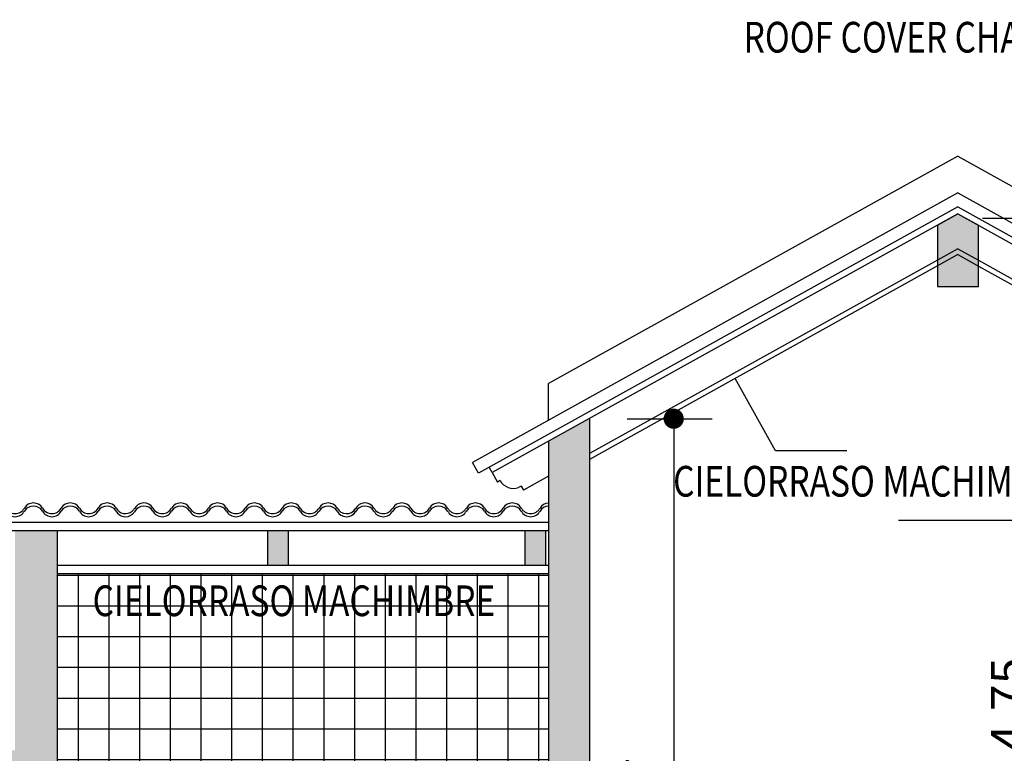
# Model space of a CAD drawing. Extents: x 179 to 1313, y -510 to -53.
# Drawn here: x 267 to 272, y -72 to -69 of the extents above; entities that cross this region are included whole.
import ezdxf

# ---------------------------------------------------------------- set-up
doc = ezdxf.new("R2010")
doc.units = 0
doc.layers.get('0').update_dxf_attribs({"linetype": 'CONTINUOUS'})
doc.layers.get('DEFPOINTS').update_dxf_attribs({"linetype": 'CONTINUOUS'})
for name, color, linetype in [('CARPINTERIA', 1, 'CONTINUOUS'), ('COTA', 1, 'CONTINUOUS'), ('COTAS', 3, 'CONTINUOUS'), ('MUROS', 4, 'CONTINUOUS')]:
    doc.layers.add(name, color=color, linetype=linetype)
doc.styles.add('COTAS', font='arial.ttf', dxfattribs={"width": 0.7})
doc.styles.add('STYLE1', font='GOTHIC.TTF', dxfattribs={"height": 0.5})
doc.dimstyles.new('ARIAL-75', dxfattribs={"dimscale": 0.75, "dimtxt": 0.23, "dimasz": 0.1315, "dimexe": 0.25, "dimexo": 0.4, "dimgap": 0.08, "dimtad": 1, "dimzin": 4, "dimdsep": 46, "dimtxsty": 'COTAS', "dimblk": 'DOT', "dimcen": 0.1, "dimclrd": 1, "dimclre": 1, "dimclrt": 1, "dimadec": 0, "dimazin": 0, "dimtfac": 1, "dimtix": 1, "dimtmove": 2, "dimatfit": 3, "dimldrblk": 'DOT', "dimfxl": 1, "dimtolj": 1, "dimtzin": 0, "dimarcsym": 0})

# ---------------------------------------------------------------- blocks, each defined once
blk = doc.blocks.new('_DOT')
at = {"color": 0, "linetype": 'ByBlock'}
blk.add_line((-0.5, 0), (-1, 0), dxfattribs=at)
at = {"color": 0, "linetype": 'ByBlock', "const_width": 0.5}
blk.add_lwpolyline([(-0.25, 0, 1), (0.25, 0, 1)], format="xyb", close=True, dxfattribs=at)
blk = doc.blocks.new('*D86')
at = {"layer": 'COTA', "color": 1, "linetype": 'Continuous', "lineweight": -2, "ltscale": 0.01, "transparency": 16777216}
for p, q in [((270.377, -70.7351), (270.7922, -70.7351)), ((270.6047, -70.8337), (270.6047, -74.4065)), ((270.377, -74.5051), (270.7922, -74.5051))]:
    blk.add_line(p, q, dxfattribs=at)
at = {"layer": 'DEFPOINTS', "color": 0, "linetype": 'Continuous', "ltscale": 0.01, "transparency": 16777216}
for p in [(270.077, -70.7351), (270.077, -74.5051), (270.6047, -74.5051)]:
    blk.add_point(p, dxfattribs=at)
at = {"layer": 'COTA', "color": 1, "linetype": 'Continuous', "lineweight": -2, "ltscale": 0.01, "transparency": 16777216, "xscale": 0.09862500000000002, "yscale": 0.09862500000000002, "zscale": 0.09862500000000002}
for p, rotation in [((270.6047, -70.7351), 90), ((270.6047, -74.5051), 270)]:
    blk.add_blockref('_DOT', p, dxfattribs=dict(at, rotation=rotation))
at = {"layer": 'COTA', "color": 1, "linetype": 'Continuous', "ltscale": 0.01, "transparency": 16777216, "insert": (270.4565, -72.6201), "char_height": 0.1725, "attachment_point": 5, "rotation": 90, "style": 'COTAS'}
blk.add_mtext('\\A1;3.77', dxfattribs=at)
blk = doc.blocks.new('*D91')
at = {"layer": 'COTA', "color": 1, "linetype": 'Continuous', "lineweight": -2, "ltscale": 0.01, "transparency": 16777216}
for p, q in [((272.1126, -69.7551), (272.5761, -69.7551)), ((272.3886, -69.8537), (272.3886, -74.4065)), ((272.1126, -74.5051), (272.5761, -74.5051))]:
    blk.add_line(p, q, dxfattribs=at)
at = {"layer": 'DEFPOINTS', "color": 0, "linetype": 'Continuous', "ltscale": 0.01, "transparency": 16777216}
for p in [(271.8126, -69.7551), (271.8126, -74.5051), (272.3886, -74.5051)]:
    blk.add_point(p, dxfattribs=at)
at = {"layer": 'COTA', "color": 1, "linetype": 'Continuous', "lineweight": -2, "ltscale": 0.01, "transparency": 16777216, "xscale": 0.09862500000000002, "yscale": 0.09862500000000002, "zscale": 0.09862500000000002}
for p, rotation in [((272.3886, -69.7551), 90), ((272.3886, -74.5051), 270)]:
    blk.add_blockref('_DOT', p, dxfattribs=dict(at, rotation=rotation))
at = {"layer": 'COTA', "color": 1, "linetype": 'Continuous', "ltscale": 0.01, "transparency": 16777216, "insert": (272.2408, -72.1301), "char_height": 0.1725, "attachment_point": 5, "rotation": 90, "style": 'COTAS'}
blk.add_mtext('\\A1;4.75', dxfattribs=at)

msp = doc.modelspace()

# ---------------------------------------------------------------- hatches: boundary and pattern name
at = {"layer": 'COTA', "linetype": 'Continuous', "ltscale": 0.01}
h = msp.add_hatch(color=251, dxfattribs=at)
h.paths.add_polyline_path([(273.9926, -73.4551), (273.7898, -73.4551), (273.7898, -74.5051), (270.1926, -74.5051), (270.1926, -70.7343), (269.9926, -70.8454), (269.9926, -74.5051), (268.2426, -74.5051), (268.2426, -74.0051), (268.1926, -74.0051), (268.1926, -74.4639), (267.5926, -74.4639), (267.5926, -71.2823), (267.386, -71.2823), (267.386, -72.3551), (266.736, -72.3551), (266.736, -72.4551), (267.386, -72.4551), (267.386, -74.4051), (266.736, -74.4051), (266.736, -74.5051), (265.2733, -74.5051), (265.2721, -74.5078), (265.1674, -74.5051), (263.6926, -74.5051), (263.6926, -70.2051), (263.7426, -70.2051), (263.7426, -70.1551), (263.7926, -70.1551), (263.7926, -70.1051), (263.7426, -70.1051), (263.7426, -70.0551), (263.6926, -70.0551), (263.6926, -69.1703), (263.7426, -69.1703), (263.7426, -69.1203), (263.7926, -69.1203), (263.7926, -69.0703), (263.7426, -69.0703), (263.7426, -69.0203), (263.314, -68.786), (263.0975, -68.8986), (263.3165, -68.8986), (263.314, -68.8999), (263.5926, -69.0523), (263.5926, -70.0551), (263.4926, -70.0551), (263.4926, -76.1251), (263.6926, -76.1251), (263.6926, -74.7051), (269.9926, -74.7051), (269.9926, -77.3051), (270.1926, -77.3051), (270.1926, -74.7051), (273.7898, -74.7051), (273.7898, -75.2551), (273.9926, -75.2551)])
h.paths.add_polyline_path([(273.9926, -70.8454), (273.7898, -70.7327), (273.7898, -72.4551), (273.9926, -72.4551)], flags=17)
h.paths.add_polyline_path([(272.0933, -69.9896), (271.9926, -69.9337), (271.8933, -69.9888), (271.8933, -70.0894), (272.0933, -70.0894)], flags=17)
h.paths.add_polyline_path([(271.9926, -69.9051), (271.8933, -69.9602), (271.8933, -69.9888), (271.9926, -69.9337), (272.0933, -69.9896), (272.0933, -69.961)], flags=17)
h.paths.add_polyline_path([(272.0933, -69.7902), (271.9926, -69.7343), (271.8933, -69.7894), (271.8933, -69.9602), (271.9926, -69.9051), (272.0933, -69.961)], flags=17)
h.paths.add_polyline_path([(263.8006, -71.2823), (263.7006, -71.2823), (263.7006, -71.4523), (263.8006, -71.4523)], flags=17)
h.paths.add_polyline_path([(265.0306, -71.2823), (264.9306, -71.2823), (264.9306, -71.4523), (265.0306, -71.4523)], flags=17)
h.paths.add_polyline_path([(266.2606, -71.2823), (266.1606, -71.2823), (266.1606, -71.4523), (266.2606, -71.4523)], flags=17)
h.paths.add_polyline_path([(268.7206, -71.2823), (268.6206, -71.2823), (268.6206, -71.4523), (268.7206, -71.4523)], flags=17)
h.paths.add_polyline_path([(269.9778, -71.2823), (269.8778, -71.2823), (269.8778, -71.4523), (269.9778, -71.4523)], flags=17)
at = {"layer": 'MUROS'}
h = msp.add_hatch(dxfattribs=at)
h.set_pattern_fill('_USER', color=250, scale=0.15, angle=90, style=0, double=1, pattern_type=0)
h.set_pattern_definition([(90, (-2.15407, -1.29954), (-0.15, 9e-18), []), (180, (-2.15407, -1.29954), (-2e-17, -0.15), [])])
h.paths.add_polyline_path([(269.9926, -74.5051), (269.5254, -74.5051), (269.5174, -74.4971), (269.5094, -74.4891), (269.4792, -74.3664), (269.4843, -74.3476), (269.535, -74.3059), (269.5462, -74.2914), (269.5719, -74.2351), (269.5711, -74.1992), (269.5705, -74.1715), (269.5665, -74.1546), (269.5594, -74.1511), (269.5594, -74.1391), (269.5873, -74.1378), (269.5934, -74.1341), (269.6002, -74.1199), (269.6119, -73.8211), (269.6272, -73.8211), (269.6215, -73.8042), (269.6157, -73.7979), (269.5974, -73.7861), (269.1814, -73.7861), (269.1631, -73.7979), (269.1497, -73.8192), (269.1669, -73.8211), (269.1786, -74.1199), (269.1854, -74.1341), (269.2107, -74.1391), (269.2246, -74.1391), (269.2212, -74.1448), (269.2123, -74.1546), (269.2083, -74.1747), (269.2071, -74.2262), (269.2069, -74.2351), (269.2375, -74.2981), (269.2772, -74.336), (269.2986, -74.3537), (269.2996, -74.3664), (269.2874, -74.416), (269.2694, -74.4891), (269.2614, -74.4971), (269.2534, -74.5051), (268.933, -74.5051), (268.9139, -74.4856), (268.9063, -74.4716), (268.8719, -74.3254), (268.8731, -74.3153), (268.9465, -74.2577), (268.9831, -74.1829), (268.9828, -74.1566), (268.9828, -74.1414), (268.9719, -74.1364), (268.6151, -74.1364), (268.6084, -74.1429), (268.603, -74.1706), (268.6405, -74.2577), (268.7139, -74.3153), (268.7151, -74.3254), (268.6809, -74.4729), (268.676, -74.4801), (268.659, -74.5009), (268.659, -74.5051), (268.2426, -74.5051), (268.2426, -74.0051), (267.5926, -74.0051), (267.5926, -72.9551), (268.1926, -72.9551), (268.1926, -72.4551), (267.5926, -72.4551), (267.5926, -71.4923), (269.9926, -71.4923)])

# ---------------------------------------------------------------- linework, layer by layer
at = {"color": 2}
for p, q in [((271.9926, -69.6313), (269.6223, -70.9482)), ((271.9926, -69.6313), (274.363, -70.9482)), ((271.9926, -69.7), (269.6514, -71.0006)), ((271.9926, -69.7), (274.3338, -71.0006)), ((269.6514, -71.0006), (269.6223, -70.9482)), ((269.7173, -70.9984), (269.7027, -70.9722)), ((269.9926, -71.2423), (263.6926, -71.2423)), ((269.9926, -71.2823), (263.6926, -71.2823)), ((269.9926, -71.4523), (267.5926, -71.4523)), ((269.9926, -71.4923), (267.5926, -71.4923))]:
    msp.add_line(p, q, dxfattribs=at)
for points in [[(271.4507, -70.8921), (271.1014, -70.8921), (270.9047, -70.5381)], [(271.7031, -71.2314), (272.654, -71.2314), (273.144, -70.5733)]]:
    msp.add_lwpolyline(points, dxfattribs=at)
for centre, radius, start, end in [((267.4765, -71.1987), 0.052, 31.9272, 148.0728), ((267.6565, -71.1987), 0.052, 31.9272, 148.0728), ((267.8365, -71.1987), 0.052, 31.9272, 148.0728), ((268.0157, -71.1987), 0.052, 31.9272, 151.8904), ((268.1957, -71.1987), 0.052, 31.9272, 148.0728), ((268.3757, -71.1987), 0.052, 31.9272, 148.0728), ((268.5557, -71.1987), 0.052, 31.9272, 148.0728), ((268.7357, -71.1987), 0.052, 31.9272, 148.0728), ((268.9157, -71.1987), 0.052, 31.9272, 148.0728), ((269.0957, -71.1987), 0.052, 31.9272, 151.8904), ((269.2757, -71.1987), 0.052, 31.9272, 148.0728), ((269.4557, -71.1987), 0.052, 31.9272, 148.0728), ((269.6357, -71.1987), 0.052, 31.9272, 148.0728), ((269.8157, -71.1987), 0.052, 31.9272, 148.0728), ((269.9957, -71.1987), 0.052, 93.4089, 148.0728), ((267.3865, -71.1467), 0.052, 208.1096, 331.8904), ((267.3865, -71.1617), 0.052, 208.1096, 331.8904), ((267.4765, -71.2137), 0.052, 31.9272, 148.0728), ((267.5665, -71.1467), 0.052, 208.1096, 331.8904), ((267.5665, -71.1617), 0.052, 208.1096, 331.8904), ((267.6565, -71.2137), 0.052, 31.9272, 148.0728), ((267.7465, -71.1467), 0.052, 208.1096, 331.8904), ((267.7465, -71.1617), 0.052, 208.1096, 331.8904), ((267.8365, -71.2137), 0.052, 31.9272, 148.0728), ((267.9261, -71.1472), 0.0514, 207.879, 309.7253), ((267.9261, -71.1622), 0.0514, 207.879, 309.7253), ((267.9257, -71.1467), 0.052, 309.7151, 328.0728), ((267.9257, -71.1617), 0.052, 309.7151, 328.0728), ((268.0157, -71.2137), 0.052, 31.9272, 151.8904), ((268.1057, -71.1467), 0.052, 208.1096, 331.8904), ((268.1057, -71.1617), 0.052, 208.1096, 331.8904), ((268.1957, -71.2137), 0.052, 31.9272, 148.0728), ((268.2857, -71.1467), 0.052, 208.1096, 331.8904), ((268.2857, -71.1617), 0.052, 208.1096, 331.8904), ((268.3757, -71.2137), 0.052, 31.9272, 148.0728), ((268.4657, -71.1467), 0.052, 208.1096, 331.8904), ((268.4657, -71.1617), 0.052, 208.1096, 331.8904), ((268.5557, -71.2137), 0.052, 31.9272, 148.0728), ((268.6457, -71.1467), 0.052, 208.1096, 331.8904), ((268.6457, -71.1617), 0.052, 208.1096, 331.8904), ((268.7357, -71.2137), 0.052, 31.9272, 148.0728), ((268.8257, -71.1467), 0.052, 208.1096, 331.8904), ((268.8257, -71.1617), 0.052, 208.1096, 331.8904), ((268.9157, -71.2137), 0.052, 31.9272, 148.0728), ((269.0057, -71.1467), 0.052, 208.1155, 328.0674), ((269.0057, -71.1617), 0.052, 208.1155, 328.0674), ((269.0057, -71.1467), 0.052, 309.7151, 331.8904), ((269.0057, -71.1617), 0.052, 309.7151, 331.8904), ((269.0957, -71.2137), 0.052, 31.9272, 151.8904), ((269.1857, -71.1467), 0.052, 208.1096, 331.8904), ((269.1857, -71.1617), 0.052, 208.1096, 331.8904), ((269.2757, -71.2137), 0.052, 31.9272, 148.0728), ((269.3657, -71.1467), 0.052, 208.1096, 331.8904), ((269.3657, -71.1617), 0.052, 208.1096, 331.8904), ((269.4557, -71.2137), 0.052, 31.9272, 148.0728), ((269.5457, -71.1467), 0.052, 208.1096, 331.8904), ((269.5457, -71.1617), 0.052, 208.1096, 331.8904), ((269.6357, -71.2137), 0.052, 31.9272, 148.0728), ((269.7257, -71.1467), 0.052, 208.1096, 331.8904), ((269.7257, -71.1617), 0.052, 208.1096, 331.8904), ((269.8157, -71.1987), 0.052, 132.2616, 148.0728), ((269.8157, -71.2137), 0.052, 31.9272, 148.0728), ((269.8157, -71.2137), 0.052, 132.2616, 148.0728), ((269.9057, -71.1467), 0.052, 208.1096, 331.8904), ((269.9057, -71.1617), 0.052, 208.1096, 331.8904), ((269.9957, -71.2137), 0.052, 93.4089, 148.0728)]:
    msp.add_arc(centre, radius, start, end)
at = {"layer": 'CARPINTERIA'}
for p, q in [((271.8933, -69.9888), (270.1926, -70.9337)), ((272.0933, -69.9896), (273.7898, -70.9321))]:
    msp.add_line(p, q, dxfattribs=at)
at = {"layer": 'COTA', "linetype": 'Continuous', "ltscale": 0.01}
for p, q in [((271.9926, -69.4525), (269.9926, -70.5637)), ((271.9926, -69.4525), (273.9926, -70.5637)), ((269.9926, -70.7424), (269.9926, -70.5637))]:
    msp.add_line(p, q, dxfattribs=at)
at = {"layer": 'MUROS', "color": 0}
for p, q in [((271.9926, -69.7343), (269.7173, -70.9984)), ((271.9926, -69.7343), (274.268, -70.9984)), ((271.8933, -69.9602), (270.1926, -70.9051)), ((272.0933, -69.961), (273.7898, -70.9035)), ((269.7173, -70.9984), (269.7431, -71.0448)), ((269.7563, -71.0375), (269.7431, -71.0448)), ((269.9926, -71.0162), (269.8701, -71.0843)), ((269.8588, -71.064), (269.8464, -71.0709)), ((269.8588, -71.064), (269.8701, -71.0843))]:
    msp.add_line(p, q, dxfattribs=at)
at = {"layer": 'MUROS', "linetype": 'Continuous', "ltscale": 0.01}
for p, q in [((271.8933, -69.7894), (271.9926, -69.7343)), ((271.9926, -69.7343), (272.0933, -69.7902)), ((271.8933, -69.7894), (271.8933, -70.0894)), ((272.0933, -70.0894), (272.0933, -69.7894)), ((271.8933, -70.0894), (272.0933, -70.0894)), ((270.1926, -70.7343), (270.1926, -74.5051)), ((269.9926, -70.8454), (269.9926, -74.5051)), ((267.5926, -71.2823), (267.5926, -74.4639))]:
    msp.add_line(p, q, dxfattribs=at)
at = {"layer": 'MUROS', "color": 250}
for p, q in [((271.9926, -69.9051), (271.8933, -69.9602)), ((271.9926, -69.9337), (271.8933, -69.9888)), ((271.9926, -69.9051), (272.0933, -69.961)), ((271.9926, -69.9337), (272.0933, -69.9896))]:
    msp.add_line(p, q, dxfattribs=at)
at = {"layer": 'MUROS', "color": 3}
for p, q in [((268.7206, -71.2823), (268.6206, -71.2823)), ((268.6206, -71.2823), (268.6206, -71.4523)), ((268.7206, -71.2823), (268.7206, -71.4523)), ((269.9778, -71.2823), (269.8778, -71.2823)), ((269.8778, -71.2823), (269.8778, -71.4523)), ((269.9778, -71.2823), (269.9778, -71.4523)), ((268.7206, -71.4523), (268.6206, -71.4523)), ((269.9778, -71.4523), (269.8778, -71.4523))]:
    msp.add_line(p, q, dxfattribs=at)
at = {"layer": 'MUROS', "color": 0}
msp.add_arc((269.8216, -70.9995), 0.0756, 210.1629, 289.1672, dxfattribs=at)

# ---------------------------------------------------------------- texts
at = {"layer": 'COTAS', "color": 2, "style": 'STYLE1', "width": 0.8}
for s, p in [('ROOF COVER CHAPA CINCALUM', (270.9462, -68.9465)), ('CIELORRASO MACHIMBRE', (270.6018, -71.1156)), ('CIELORRASO MACHIMBRE', (267.7654, -71.6994))]:
    msp.add_text(s, height=0.15, dxfattribs=at).set_placement(p)

# ---------------------------------------------------------------- dimensions: what is measured, and where the dimension line sits
at = {"layer": 'COTA', "linetype": 'Continuous', "ltscale": 0.01}
for base, p1, p2, picture, middle in [((272.3886, -74.5051), (271.8126, -69.7551), (271.8126, -74.5051), '*D91', (272.2408, -72.1301)), ((270.6047, -74.5051), (270.077, -70.7351), (270.077, -74.5051), '*D86', (270.4565, -72.6201))]:
    dim = msp.add_linear_dim(base=base, p1=p1, p2=p2, angle=90, dimstyle='ARIAL-75', dxfattribs=at)
    dim.commit()
    dim.dimension.update_dxf_attribs({"geometry": picture, "text_midpoint": middle})

doc.saveas('drawing.dxf')
